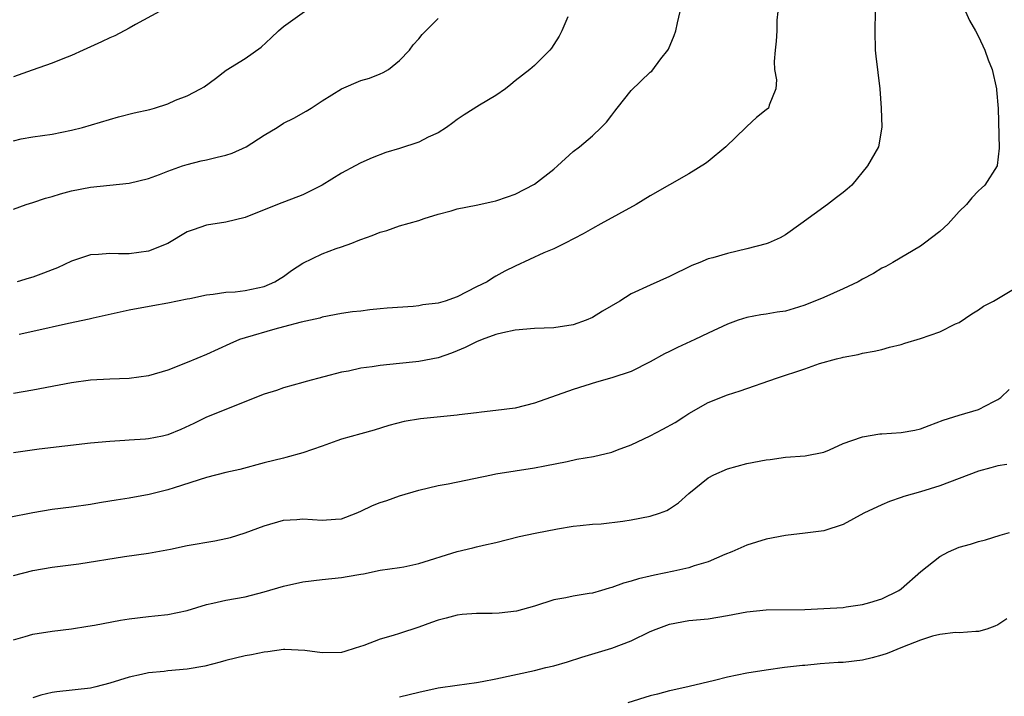
# Model space of a CAD drawing. Units: inches. Extents: x 2592000 to 2595000, y 1536000 to 1539000.
# Drawn here: x 2592998 to 2593100, y 1536798 to 1536868 of the extents above; entities that cross this region are included whole.
import ezdxf

# ---------------------------------------------------------------- set-up
doc = ezdxf.new("R2010")
doc.units = ezdxf.units.IN
doc.header["$MEASUREMENT"] = 0
doc.layers.add('LD25921536_2ft', color=133, linetype='Continuous')

msp = doc.modelspace()

# ---------------------------------------------------------------- linework, layer by layer
at = {"layer": 'LD25921536_2ft'}
for points, elevation in [([(2593095.66, 1536869), (2593096.09, 1536868.09), (2593096.7, 1536867), (2593097, 1536866.42), (2593097.68, 1536865), (2593098.01, 1536864.01), (2593098.44, 1536863), (2593098.89, 1536861), (2593098.89, 1536860.89), (2593099.04, 1536858.96), (2593099.15, 1536854.85), (2593098.95, 1536853.05), (2593098.93, 1536853), (2593097.68, 1536851), (2593097.31, 1536850.69), (2593097, 1536850.41), (2593096.31, 1536849.69), (2593095.76, 1536849), (2593095, 1536848.29), (2593093.86, 1536847), (2593093, 1536846.22), (2593091.43, 1536845), (2593091, 1536844.7), (2593088.15, 1536843), (2593087.41, 1536842.59), (2593087, 1536842.41), (2593086.13, 1536841.87), (2593085, 1536841.28), (2593084.54, 1536841), (2593083, 1536840.26), (2593081, 1536839.38), (2593079, 1536838.56), (2593078.35, 1536838.35), (2593077, 1536837.95), (2593076.15, 1536837.85), (2593075, 1536837.63), (2593074.44, 1536837.56), (2593073, 1536837.29), (2593072.12, 1536837), (2593071, 1536836.61), (2593069, 1536835.68), (2593067.62, 1536835), (2593065.82, 1536834.18), (2593065, 1536833.78), (2593064.46, 1536833.54), (2593063, 1536832.69), (2593061, 1536831.69), (2593059, 1536831.03), (2593057.42, 1536830.58), (2593055, 1536829.82), (2593051, 1536828.41), (2593049, 1536827.91), (2593047, 1536827.66), (2593045.49, 1536827.49), (2593045, 1536827.42), (2593043.2, 1536827.2), (2593043, 1536827.16), (2593039.2, 1536826.8), (2593037.49, 1536826.51), (2593035.91, 1536826.09), (2593034.38, 1536825.61), (2593033, 1536825.25), (2593031, 1536824.67), (2593030.51, 1536824.51), (2593029, 1536823.95), (2593027, 1536823.25), (2593025.23, 1536822.77), (2593025, 1536822.72), (2593023, 1536822.23), (2593020.45, 1536821.55), (2593019, 1536821.22), (2593017, 1536820.71), (2593013.64, 1536819.64), (2593013, 1536819.42), (2593011.07, 1536818.93), (2593009, 1536818.56), (2593007.64, 1536818.36), (2593007, 1536818.24), (2593005.92, 1536818.08), (2593005, 1536817.9), (2593003, 1536817.63), (2593001, 1536817.38), (2592999, 1536817.03), (2592996.56, 1536816.56)], 7446), ([(2593012.13, 1536869), (2593009.65, 1536867.65), (2593009, 1536867.28), (2593007.51, 1536866.49), (2593007, 1536866.29), (2593006.13, 1536865.87), (2593004.24, 1536865), (2593003, 1536864.45), (2593002.12, 1536864.12), (2593001, 1536863.66), (2592998.94, 1536862.94), (2592997, 1536862.23)], 7460), ([(2592997, 1536855.62), (2592997.8, 1536855.8), (2592999, 1536856.02), (2593001, 1536856.3), (2593003, 1536856.7), (2593004.14, 1536857), (2593007.89, 1536858.11), (2593009.5, 1536858.5), (2593011.14, 1536858.86), (2593011.63, 1536859), (2593013, 1536859.44), (2593013.81, 1536859.81), (2593015, 1536860.26), (2593016.39, 1536861), (2593016.78, 1536861.22), (2593017.94, 1536862.06), (2593019.06, 1536862.94), (2593021, 1536864.14), (2593022.67, 1536865.33), (2593023.7, 1536866.3), (2593024.47, 1536867), (2593025, 1536867.46), (2593027.17, 1536869)], 7458), ([(2593076.2, 1536869), (2593076.12, 1536868.12), (2593076.1, 1536867), (2593076.05, 1536865.95), (2593075.93, 1536865), (2593075.82, 1536863.82), (2593075.88, 1536863), (2593076.08, 1536861.92), (2593076.01, 1536861), (2593075.32, 1536859.32), (2593075.25, 1536859), (2593075, 1536858.82), (2593073.99, 1536858.01), (2593073, 1536857.11), (2593072.91, 1536857), (2593070.84, 1536855), (2593069, 1536853.47), (2593068.73, 1536853.27), (2593067, 1536852.17), (2593063, 1536849.92), (2593061.53, 1536849), (2593057.89, 1536847), (2593057, 1536846.53), (2593056.04, 1536845.96), (2593054.18, 1536845), (2593053, 1536844.41), (2593051.98, 1536843.98), (2593049, 1536842.62), (2593047.92, 1536842.08), (2593047, 1536841.58), (2593046.64, 1536841.36), (2593046.11, 1536841), (2593045, 1536840.46), (2593043, 1536839.44), (2593041.74, 1536839), (2593041, 1536838.77), (2593039.41, 1536838.59), (2593039, 1536838.51), (2593038.44, 1536838.44), (2593035.73, 1536838.27), (2593035, 1536838.18), (2593033.92, 1536838.08), (2593033, 1536837.96), (2593032.13, 1536837.87), (2593031, 1536837.7), (2593029, 1536837.34), (2593028.76, 1536837.24), (2593026.82, 1536836.82), (2593025, 1536836.31), (2593024.08, 1536836.08), (2593021, 1536835.19), (2593020.44, 1536835), (2593019.43, 1536834.57), (2593017, 1536833.45), (2593015, 1536832.62), (2593013, 1536831.85), (2593011, 1536831.23), (2593009, 1536830.96), (2593007, 1536830.91), (2593005, 1536830.81), (2593003, 1536830.52), (2593001.73, 1536830.27), (2592999, 1536829.75), (2592997, 1536829.42)], 7450), ([(2593086.31, 1536869), (2593086.26, 1536867), (2593086.32, 1536865), (2593086.38, 1536864.38), (2593086.78, 1536861), (2593086.93, 1536859), (2593086.98, 1536857.02), (2593086.64, 1536855), (2593085.52, 1536853), (2593083.88, 1536851), (2593083.4, 1536850.6), (2593083, 1536850.24), (2593082.29, 1536849.72), (2593081.37, 1536849), (2593078.61, 1536847), (2593077, 1536845.88), (2593076.45, 1536845.55), (2593075.23, 1536845), (2593075, 1536844.92), (2593073, 1536844.4), (2593071, 1536843.94), (2593069.49, 1536843.49), (2593069, 1536843.37), (2593068.15, 1536843), (2593067.32, 1536842.68), (2593065, 1536841.55), (2593063, 1536840.65), (2593061, 1536839.73), (2593059.83, 1536839), (2593058.05, 1536837.95), (2593057, 1536837.29), (2593056.35, 1536837), (2593055, 1536836.52), (2593053, 1536836.23), (2593051, 1536836.14), (2593049, 1536835.97), (2593047.7, 1536835.7), (2593047, 1536835.54), (2593045.56, 1536835), (2593045, 1536834.77), (2593043.82, 1536834.18), (2593043, 1536833.83), (2593042.4, 1536833.6), (2593041, 1536833.12), (2593039, 1536832.73), (2593038.71, 1536832.71), (2593037, 1536832.52), (2593035, 1536832.33), (2593034.19, 1536832.19), (2593033, 1536832.04), (2593031.74, 1536831.74), (2593031, 1536831.61), (2593027.35, 1536830.65), (2593027, 1536830.54), (2593025, 1536830), (2593024.26, 1536829.74), (2593023, 1536829.33), (2593017, 1536826.95), (2593015.7, 1536826.3), (2593014.33, 1536825.67), (2593013, 1536825.12), (2593012.43, 1536825), (2593011, 1536824.71), (2593010.67, 1536824.67), (2593009, 1536824.57), (2593008.53, 1536824.53), (2593007, 1536824.45), (2593005, 1536824.26), (2592999.66, 1536823.66), (2592997, 1536823.28)], 7448), ([(2592997.58, 1536835.58), (2592999, 1536835.87), (2593002.69, 1536836.69), (2593004.85, 1536837.15), (2593005.26, 1536837.26), (2593009, 1536838.09), (2593011.45, 1536838.55), (2593013, 1536838.8), (2593015, 1536839.23), (2593015.28, 1536839.28), (2593017, 1536839.66), (2593017.71, 1536839.71), (2593019, 1536839.92), (2593019.97, 1536839.97), (2593021, 1536840.1), (2593023, 1536840.51), (2593024.08, 1536841), (2593024.65, 1536841.35), (2593025, 1536841.56), (2593025.83, 1536842.17), (2593027, 1536842.91), (2593029, 1536843.89), (2593030.43, 1536844.43), (2593031, 1536844.61), (2593032.07, 1536845), (2593032.74, 1536845.26), (2593033, 1536845.38), (2593034.19, 1536845.81), (2593035, 1536846.14), (2593035.68, 1536846.32), (2593037, 1536846.78), (2593039, 1536847.36), (2593039.55, 1536847.55), (2593041, 1536847.99), (2593042.36, 1536848.36), (2593043, 1536848.57), (2593044.94, 1536848.94), (2593046.69, 1536849.31), (2593047, 1536849.39), (2593048.21, 1536849.79), (2593049, 1536850.09), (2593051, 1536851.1), (2593053, 1536852.67), (2593053.38, 1536853), (2593055, 1536854.5), (2593055.65, 1536855), (2593057, 1536856.14), (2593057.92, 1536857), (2593058.45, 1536857.55), (2593059, 1536858.28), (2593059.33, 1536858.67), (2593059.57, 1536859), (2593061, 1536860.81), (2593063, 1536862.71), (2593063.16, 1536862.84), (2593064.1, 1536864.1), (2593064.81, 1536865), (2593064.88, 1536865.12), (2593065.47, 1536866.53), (2593065.63, 1536867), (2593065.82, 1536867.83), (2593066.08, 1536869)], 7452), ([(2592997, 1536848.51), (2592998.31, 1536849), (2592999, 1536849.21), (2593000.32, 1536849.68), (2593001, 1536849.85), (2593001.89, 1536850.11), (2593003, 1536850.41), (2593005, 1536850.81), (2593009, 1536851.21), (2593011, 1536851.72), (2593012.13, 1536852.13), (2593013, 1536852.47), (2593014.53, 1536853), (2593015, 1536853.14), (2593016.47, 1536853.53), (2593017, 1536853.63), (2593018.1, 1536853.9), (2593019, 1536854.13), (2593019.67, 1536854.33), (2593021.11, 1536855), (2593023, 1536856.21), (2593024.34, 1536857), (2593025, 1536857.44), (2593026.05, 1536857.95), (2593027.33, 1536858.67), (2593027.85, 1536859), (2593029, 1536859.76), (2593031, 1536861.01), (2593033, 1536861.85), (2593033.89, 1536862.11), (2593035, 1536862.55), (2593035.32, 1536862.68), (2593035.86, 1536863), (2593037, 1536863.93), (2593038.03, 1536865), (2593038.44, 1536865.56), (2593039, 1536866.17), (2593039.37, 1536866.63), (2593039.74, 1536867), (2593041, 1536868.3)], 7456), ([(2593054.45, 1536868.45), (2593053.84, 1536867), (2593053.55, 1536866.45), (2593053, 1536865.61), (2593052.77, 1536865.23), (2593052.59, 1536865), (2593051, 1536863.41), (2593050.51, 1536863), (2593049, 1536861.83), (2593048.55, 1536861.45), (2593047.98, 1536861), (2593047, 1536860.32), (2593045.29, 1536859.29), (2593043.7, 1536858.3), (2593043, 1536857.83), (2593042.54, 1536857.46), (2593041.87, 1536857), (2593041, 1536856.44), (2593039.99, 1536855.99), (2593039, 1536855.47), (2593037, 1536854.81), (2593035.6, 1536854.4), (2593034.16, 1536853.84), (2593033, 1536853.34), (2593032.4, 1536853), (2593031, 1536852.26), (2593029, 1536851.01), (2593027, 1536850), (2593024.36, 1536849), (2593021, 1536847.65), (2593019, 1536847.18), (2593017, 1536846.87), (2593015.63, 1536846.37), (2593015, 1536846.16), (2593013, 1536844.97), (2593011, 1536844.16), (2593009, 1536843.9), (2593007.88, 1536843.88), (2593007, 1536843.93), (2593005.81, 1536843.81), (2593005, 1536843.78), (2593003, 1536843.14), (2593001.55, 1536842.45), (2593001, 1536842.25), (2593000.12, 1536841.88), (2592999, 1536841.47), (2592998.62, 1536841.38), (2592997.39, 1536841)], 7454), ([(2592997, 1536810.55), (2592999, 1536811.06), (2593001, 1536811.4), (2593003.77, 1536811.77), (2593008.51, 1536812.51), (2593011, 1536812.86), (2593013.29, 1536813.29), (2593015, 1536813.65), (2593017.87, 1536814.13), (2593019, 1536814.38), (2593019.5, 1536814.5), (2593021, 1536814.98), (2593023, 1536815.71), (2593025, 1536816.28), (2593026.37, 1536816.37), (2593027, 1536816.43), (2593029, 1536816.29), (2593030.39, 1536816.39), (2593031, 1536816.42), (2593032.51, 1536817), (2593033, 1536817.21), (2593034.21, 1536817.79), (2593035, 1536818.12), (2593035.69, 1536818.31), (2593037, 1536818.82), (2593039, 1536819.41), (2593041, 1536819.87), (2593042.05, 1536820.05), (2593046.54, 1536821), (2593047, 1536821.09), (2593051, 1536821.7), (2593052.07, 1536821.93), (2593054.38, 1536822.38), (2593055.4, 1536822.6), (2593057.11, 1536822.89), (2593059, 1536823.35), (2593059.59, 1536823.59), (2593061, 1536824.09), (2593063, 1536825.04), (2593064.29, 1536825.71), (2593065.58, 1536826.42), (2593066.48, 1536827), (2593067, 1536827.35), (2593069, 1536828.47), (2593071, 1536829.26), (2593072.31, 1536829.69), (2593076.08, 1536831), (2593079, 1536831.98), (2593080.52, 1536832.52), (2593082.31, 1536833), (2593082.87, 1536833.13), (2593083, 1536833.19), (2593084.54, 1536833.46), (2593085, 1536833.61), (2593086.2, 1536833.8), (2593087, 1536833.99), (2593087.79, 1536834.21), (2593089, 1536834.48), (2593089.38, 1536834.62), (2593091, 1536835.1), (2593093, 1536835.8), (2593094.63, 1536836.63), (2593095, 1536836.79), (2593096.33, 1536837.67), (2593097, 1536838.08), (2593097.54, 1536838.46), (2593098.55, 1536839), (2593101, 1536840.45)], 7444), ([(2592997, 1536803.88), (2592998.23, 1536804.23), (2592999, 1536804.48), (2593001, 1536804.77), (2593003, 1536805.01), (2593004.7, 1536805.3), (2593005.41, 1536805.41), (2593008.09, 1536805.91), (2593009, 1536806.05), (2593011, 1536806.3), (2593011.65, 1536806.35), (2593013, 1536806.5), (2593015, 1536806.91), (2593017, 1536807.53), (2593017.67, 1536807.67), (2593019, 1536807.99), (2593021, 1536808.35), (2593023, 1536808.86), (2593025, 1536809.45), (2593027, 1536809.89), (2593029, 1536810.14), (2593031, 1536810.35), (2593031.57, 1536810.43), (2593033, 1536810.7), (2593033.27, 1536810.73), (2593035, 1536811.09), (2593037, 1536811.38), (2593037.46, 1536811.46), (2593039, 1536811.78), (2593043, 1536813.04), (2593044.6, 1536813.4), (2593045, 1536813.52), (2593045.71, 1536813.71), (2593047, 1536813.98), (2593049.41, 1536814.59), (2593051.06, 1536814.94), (2593053.38, 1536815.38), (2593055, 1536815.65), (2593055.74, 1536815.74), (2593057, 1536815.86), (2593057.92, 1536815.92), (2593060.17, 1536816.17), (2593061, 1536816.32), (2593063, 1536816.71), (2593063.95, 1536817), (2593064.71, 1536817.29), (2593065, 1536817.45), (2593065.92, 1536818.08), (2593067, 1536819.06), (2593069, 1536820.69), (2593069.57, 1536821), (2593071, 1536821.62), (2593073, 1536822.16), (2593075, 1536822.53), (2593075.43, 1536822.57), (2593077, 1536822.8), (2593079.04, 1536822.96), (2593081, 1536823.35), (2593081.57, 1536823.57), (2593083, 1536824.22), (2593084.89, 1536824.89), (2593085, 1536824.94), (2593086.77, 1536825.23), (2593087, 1536825.23), (2593089, 1536825.37), (2593090.4, 1536825.6), (2593091, 1536825.75), (2593091.91, 1536826.09), (2593093.34, 1536826.66), (2593095, 1536827.18), (2593097, 1536827.77), (2593098.6, 1536828.6), (2593099, 1536828.79), (2593099.31, 1536829), (2593100.18, 1536829.82)], 7442), ([(2593099.94, 1536822.06), (2593099, 1536821.9), (2593098.3, 1536821.7), (2593097, 1536821.36), (2593093, 1536819.83), (2593091, 1536819.23), (2593089.27, 1536818.73), (2593089, 1536818.64), (2593087.79, 1536818.21), (2593087, 1536817.89), (2593085.12, 1536817), (2593083, 1536815.85), (2593081, 1536815.19), (2593079.06, 1536814.94), (2593077, 1536814.7), (2593075, 1536814.32), (2593073, 1536813.71), (2593071.46, 1536813), (2593070.71, 1536812.71), (2593069, 1536811.96), (2593067.55, 1536811.55), (2593067, 1536811.36), (2593065.43, 1536811), (2593063.42, 1536810.58), (2593063, 1536810.47), (2593061.79, 1536810.21), (2593061, 1536809.95), (2593060.23, 1536809.77), (2593059, 1536809.31), (2593058.75, 1536809.25), (2593057.94, 1536809), (2593057, 1536808.73), (2593056.67, 1536808.67), (2593055, 1536808.42), (2593054.25, 1536808.25), (2593053, 1536808.04), (2593051, 1536807.38), (2593049.14, 1536806.86), (2593047.35, 1536806.65), (2593046.61, 1536806.61), (2593045, 1536806.6), (2593043.5, 1536806.5), (2593043, 1536806.44), (2593041.86, 1536806.14), (2593041, 1536805.93), (2593040.34, 1536805.66), (2593039, 1536805.19), (2593037, 1536804.54), (2593036.34, 1536804.34), (2593035, 1536803.96), (2593033.3, 1536803.3), (2593032.43, 1536803), (2593031.34, 1536802.66), (2593031, 1536802.58), (2593029, 1536802.54), (2593027.21, 1536802.79), (2593025.14, 1536802.86), (2593025, 1536802.86), (2593023.36, 1536802.64), (2593023, 1536802.6), (2593021.67, 1536802.33), (2593021, 1536802.23), (2593019, 1536801.72), (2593018.44, 1536801.56), (2593016.85, 1536801.15), (2593015, 1536800.85), (2593013, 1536800.68), (2593012.61, 1536800.61), (2593011, 1536800.46), (2593010.27, 1536800.27), (2593009, 1536800.01), (2593007, 1536799.37), (2593005.55, 1536799), (2593005, 1536798.88), (2593001.5, 1536798.5), (2593001, 1536798.42), (2592999.85, 1536798.15), (2592999, 1536797.86)], 7440), ([(2593037, 1536797.98), (2593039, 1536798.47), (2593041, 1536798.89), (2593043, 1536799.18), (2593045, 1536799.45), (2593045.56, 1536799.56), (2593047, 1536799.84), (2593051, 1536800.71), (2593052.17, 1536801), (2593053, 1536801.19), (2593054.41, 1536801.59), (2593055.92, 1536802.08), (2593059, 1536803.01), (2593061, 1536803.78), (2593063, 1536804.75), (2593063.6, 1536805), (2593065, 1536805.52), (2593067, 1536805.89), (2593069, 1536806.07), (2593071, 1536806.39), (2593073, 1536806.77), (2593075, 1536806.98), (2593079, 1536807.04), (2593081, 1536807.12), (2593083, 1536807.24), (2593083.3, 1536807.3), (2593085, 1536807.53), (2593085.74, 1536807.74), (2593087, 1536808.14), (2593088.74, 1536809), (2593089, 1536809.17), (2593091.05, 1536810.95), (2593093, 1536812.51), (2593093.9, 1536813), (2593095, 1536813.48), (2593096.2, 1536813.8), (2593097, 1536814.08), (2593097.74, 1536814.26), (2593099.27, 1536814.73), (2593100.23, 1536815)], 7438), ([(2593099.96, 1536806.04), (2593099, 1536805.42), (2593098.71, 1536805.29), (2593097.86, 1536805), (2593097, 1536804.73), (2593096.75, 1536804.75), (2593095, 1536804.62), (2593094.63, 1536804.63), (2593093, 1536804.42), (2593092.25, 1536804.25), (2593091, 1536803.83), (2593089.12, 1536803.12), (2593087.54, 1536802.46), (2593087, 1536802.29), (2593085.99, 1536802.01), (2593085, 1536801.77), (2593083, 1536801.54), (2593082.47, 1536801.53), (2593080.6, 1536801.4), (2593079, 1536801.23), (2593078.77, 1536801.23), (2593076.91, 1536801), (2593075, 1536800.74), (2593073, 1536800.42), (2593071, 1536800), (2593069.67, 1536799.67), (2593067.04, 1536799.04), (2593065.35, 1536798.65), (2593065, 1536798.59), (2593063.76, 1536798.24), (2593063, 1536798.08), (2593060.66, 1536797.34)], 7436)]:
    msp.add_lwpolyline(points, dxfattribs=dict(at, elevation=elevation))

doc.saveas('drawing.dxf')
